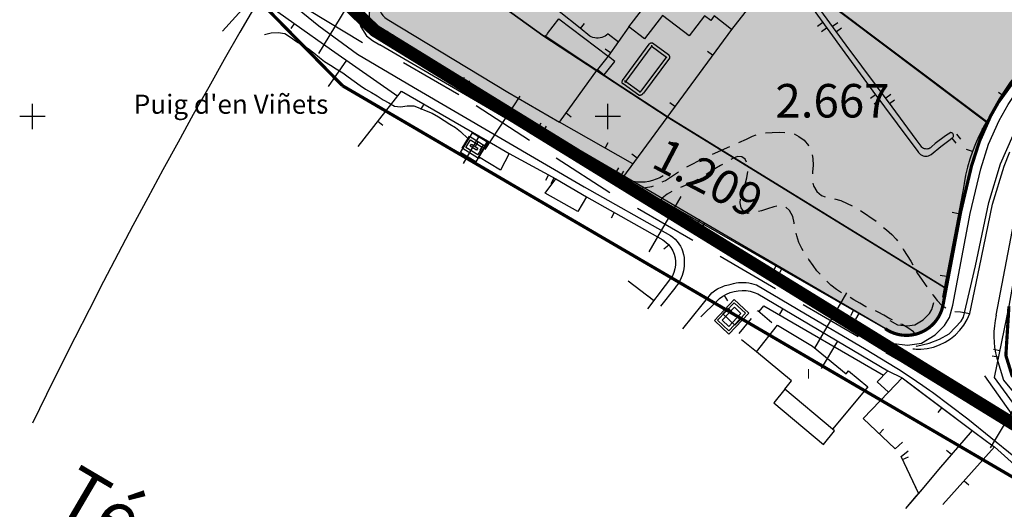
# Model space of a CAD drawing. Units: metres. Extents: x 366560 to 367179, y 4308439 to 4309611.
# Drawn here: x 366560 to 366714, y 4309148 to 4309225 of the extents above; entities that cross this region are included whole.
import ezdxf
from ezdxf.enums import TextEntityAlignment as Align

# ---------------------------------------------------------------- set-up
doc = ezdxf.new("R2010")
doc.units = ezdxf.units.M
doc.header["$LTSCALE"] = 7.5
doc.header["$MEASUREMENT"] = 0
doc.linetypes.add('0', pattern=[0])
for name, color, linetype in [('1001', 7, 'CONTINUOUS'), ('1009', 7, 'CONTINUOUS'), ('3001', 7, 'CONTINUOUS'), ('3014', 7, 'CONTINUOUS'), ('3019', 7, 'CONTINUOUS'), ('3041', 7, 'CONTINUOUS'), ('3045', 7, 'CONTINUOUS'), ('3049', 7, 'CONTINUOUS'), ('3090', 7, 'CONTINUOUS'), ('3091', 7, 'CONTINUOUS'), ('3100', 7, 'CONTINUOUS'), ('34', 3, 'CONTINUOUS'), ('5002', 7, 'CONTINUOUS'), ('6020-SERVID-ACTUAL', 4, 'CONTINUOUS'), ('63', 7, 'CONTINUOUS'), ('7011', 7, 'CONTINUOUS'), ('7015', 7, 'CONTINUOUS'), ('7023', 7, 'CONTINUOUS'), ('ALINEACION', 14, 'CONTINUOUS'), ('CASCO', 7, 'CONTINUOUS'), ('TRAMA-EU-4', 51, 'CONTINUOUS'), ('TRAMAZONAVERDE', 60, 'CONTINUOUS')]:
    doc.layers.add(name, color=color, linetype=linetype)
doc.styles.add('ROMANS', font='ROMANS', dxfattribs={"height": 0.2})
doc.styles.get("Standard").update_dxf_attribs({"font": 'romans.shx', "height": 1.7})

msp = doc.modelspace()

# ---------------------------------------------------------------- hatches: boundary and pattern name
at = {"layer": 'TRAMA-EU-4'}
for points in [[(366587.534, 4309267.031), (366645.27, 4309323.56), (366686.27, 4309371.26), (366702.699, 4309391.078), (366755.368, 4309310.465), (366838.73, 4309290.52), (366757.126, 4309247.961), (366745.297, 4309241.517), (366736.291, 4309234.984), (366733.03, 4309232.46), (366733.03, 4309232.46), (366732.037, 4309232.245), (366730.977, 4309232.598), (366730.152, 4309233.775), (366722.222, 4309250.295), (366722.261, 4309252.841), (366723.203, 4309254.37), (366737.903, 4309267.088), (366740.209, 4309266.838), (366742.353, 4309267.431), (366744.132, 4309268.479), (366745.637, 4309270.12), (366746.549, 4309272.353), (366746.595, 4309274.586), (366746.184, 4309276.455), (366745.8, 4309277.56), (366744.332, 4309279.014), (366743.009, 4309280.004), (366741.093, 4309280.702), (366737.299, 4309280.469), (366734.848, 4309278.854), (366733.996, 4309278.017), (366732.69, 4309274.74), (366732.673, 4309273.142), (366711.288, 4309254.551), (366723.5, 4309229.86), (366723.51, 4309227.47), (366723.667, 4309225.84), (366722.349, 4309223.04), (366719.998, 4309220.876), (366714.828, 4309214.694), (366712.46, 4309210.87), (366711.194, 4309208.464), (366643.48, 4309259.363), (366666.331, 4309284.069), (366691.55, 4309312.27), (366696.667, 4309310.479), (366702.549, 4309310.899), (366706.835, 4309313.166), (366709.945, 4309317.198), (366711.71, 4309322.658), (366711.373, 4309325.262), (366711.373, 4309327.53), (366710.197, 4309329.294), (366709.609, 4309330.722), (366708.768, 4309331.73), (366707.76, 4309332.99), (366706.751, 4309333.746), (366706.163, 4309334.166), (366704.566, 4309335.426), (366703.726, 4309335.678), (366699.524, 4309336.854), (366694.818, 4309336.182), (366690, 4309334), (366685.74, 4309328.202), (366685.418, 4309321.884), (366686.438, 4309318.082), (366637.808, 4309266.401), (366615.548, 4309241.997)], [(366643.48, 4309259.363), (366622.096, 4309236.185), (366641.49, 4309222.15), (366661.013, 4309209.392), (366704.698, 4309182.519), (366706.987, 4309194.566), (366708.669, 4309201.675), (366710.42, 4309207.55), (366711.194, 4309208.464), (366711.05, 4309208.68)]]:
    msp.add_hatch(color=256, dxfattribs=at).paths.add_polyline_path(points)
at = {"layer": 'TRAMAZONAVERDE'}
msp.add_hatch(color=256, dxfattribs=at).paths.add_polyline_path([(366704.698, 4309182.519), (366661.028, 4309209.383), (366641.49, 4309222.15), (366622.096, 4309236.185), (366615.343, 4309227.381), (366615.232, 4309227.438), (366614.311, 4309225.709), (366614.34, 4309224.15), (366615.15, 4309222.91), (366654.01, 4309199.87), (366668.77, 4309191.4), (366695.136, 4309176.25), (366696.58, 4309175.41), (366698.626, 4309175.158), (366700.313, 4309175.411), (366702.042, 4309176.464), (366703.264, 4309177.728), (366704.108, 4309179.371)])

# ---------------------------------------------------------------- linework, layer by layer
at = {"layer": '1001'}
for points, elevation in [([(366700.08, 4309173.51), (366702.042, 4309173.977), (366703.648, 4309174.605), (366705.166, 4309175.455), (366707.06, 4309177.413), (366707.433, 4309178.049), (366709.316, 4309186.07), (366711.373, 4309195.984), (366713.244, 4309202.034), (366715.219, 4309206.536), (366715.861, 4309207.65), (366717.245, 4309209.742), (366720.459, 4309213.421), (366726.5, 4309220.357), (366732.113, 4309225.677), (366738.126, 4309230.55), (366745.223, 4309235.621), (366752.1, 4309239.755), (366858.596, 4309296.403), (366866.69, 4309300.86)], 32.32), ([(366678.719, 4309232.931), (366711.194, 4309208.464)], 11.52), ([(366641.89, 4309222.1), (366661.013, 4309209.392)], 11.47), ([(366705.731, 4309179.918), (366708.455, 4309194.253), (366710.115, 4309201.272), (366711.345, 4309205.099), (366713.004, 4309208.846), (366714.414, 4309211.347), (366716.033, 4309213.796), (366721.085, 4309219.838), (366723.529, 4309222.087)], 13.56), ([(366661.028, 4309209.383), (366704.698, 4309182.519)], 11.47)]:
    msp.add_lwpolyline(points, dxfattribs=dict(at, elevation=elevation))
at = {"layer": '1001', "linetype": '0'}
for points in [[(366700, 4309173.06, 11.58), (366700.72, 4309173.05, 11.64), (366701.72, 4309173.15, 11.74), (366702.7, 4309173.36, 11.84), (366703.65, 4309173.69, 11.94), (366704.55, 4309174.13, 12.04), (366705.4, 4309174.67, 12.15), (366706.18, 4309175.3, 12.25), (366706.87, 4309176.03, 12.35), (366707.48, 4309176.82, 12.45), (366707.99, 4309177.69, 12.55), (366708.41, 4309178.61, 12.66), (366709.91, 4309185.87, 14.03), (366711.96, 4309195.75, 14.96), (366713.8, 4309201.7, 15.65), (366714.67, 4309203.94, 15.84)], [(366699.72, 4309173.07, 11.54), (366700, 4309173.06, 11.58)]]:
    msp.add_polyline3d(points, dxfattribs=at)
at = {"layer": '1009', "color": 7, "linetype": '0'}
for points in [[(366672.2, 4309205.38, 12.09), (366673.43, 4309205.93, 12.25), (366674.34, 4309206.38, 12.25), (366674.95, 4309206.56, 12.25)], [(366676.41, 4309206.91, 12.31), (366677.44, 4309206.95, 12.31), (366678.54, 4309207, 12.31), (366679.4, 4309206.96, 12.31)], [(366680.87, 4309206.72, 12.31), (366681.6, 4309206.34, 12.31), (366682.46, 4309205.77, 12.31), (366683.14, 4309204.94, 12.31), (366683.17, 4309204.87, 12.31)], [(366668.09, 4309203.55, 11.77), (366670.83, 4309204.77, 11.96)], [(366673.43, 4309202.31, 11.92), (366673.23, 4309202.79, 11.92), (366672.67, 4309203.16, 11.92), (366672.03, 4309203.17, 11.99), (366671.15, 4309202.81, 11.92), (366670.96, 4309202.7, 11.92)], [(366683.7, 4309203.48, 12.31), (366683.82, 4309202.9, 12.31), (366683.85, 4309201.78, 12.31), (366683.77, 4309200.77, 12.31), (366683.75, 4309200.49, 12.31)], [(366664.05, 4309201.56, 11.48), (366666.72, 4309202.93, 11.68)], [(366669.66, 4309201.94, 11.92), (366669.37, 4309201.78, 11.92), (366668.45, 4309201.26, 11.86), (366667.58, 4309200.68, 11.8), (366667.11, 4309200.37, 11.77)], [(366660.21, 4309199.23, 11.15), (366660.7, 4309199.45, 11.19), (366662.76, 4309200.8, 11.38)], [(366672.92, 4309197.95, 11.86), (366673.22, 4309198.88, 11.92), (366673.48, 4309199.86, 11.92), (366673.65, 4309200.85, 11.92)], [(366655.9, 4309198.1, 10.76), (366658.58, 4309198.49, 11), (366658.85, 4309198.61, 11.02)], [(366665.81, 4309199.63, 11.74), (366665.77, 4309199.61, 11.74), (366664.79, 4309199.14, 11.61), (366663.8, 4309198.66, 11.55), (366663.1, 4309198.34, 11.47)], [(366683.83, 4309199.01, 12.31), (366683.9, 4309198.61, 12.31), (366684.42, 4309197.73, 12.31), (366685.18, 4309197.08, 12.38), (366685.73, 4309196.9, 12.38)], [(366661.74, 4309197.71, 11.27), (366660.99, 4309197.32, 11.11), (366660.21, 4309196.65, 11.05), (366659.69, 4309196.01, 11.05)], [(366673.84, 4309194.31, 11.92), (366673.62, 4309194.29, 11.92), (366672.99, 4309194.59, 11.86), (366672.57, 4309195.16, 11.86), (366672.4, 4309195.95, 11.86), (366672.5, 4309196.51, 11.86)], [(366678.18, 4309195.41, 11.89), (366677.69, 4309195.32, 11.86), (366676.72, 4309194.99, 11.86), (366675.75, 4309194.68, 11.92), (366675.31, 4309194.57, 11.92)], [(366687.19, 4309196.56, 12.38), (366688.2, 4309196.3, 12.38), (366689.2, 4309195.85, 12.38), (366689.96, 4309195.46, 12.38)], [(366680.91, 4309192.66, 11.92), (366680.89, 4309192.82, 11.92), (366680.66, 4309193.82, 11.99), (366680.16, 4309194.76, 11.92), (366679.6, 4309195.25, 11.92)], [(366691.29, 4309194.76, 12.38), (366693.75, 4309193.06, 12.38)], [(366682.31, 4309188.42, 11.99), (366682.07, 4309188.81, 11.99), (366681.63, 4309189.75, 11.99), (366681.29, 4309190.77, 11.99), (366681.18, 4309191.18, 11.96)], [(366694.9, 4309192.09, 12.2), (366695.36, 4309191.7, 12.13), (366696.18, 4309191.01, 12.06), (366696.88, 4309190.28, 12.06), (366697.06, 4309190.02, 12.06)], [(366697.9, 4309188.78, 12.06), (366698.01, 4309188.61, 12.06), (366698.61, 4309187.72, 12.06), (366699.16, 4309186.8, 12), (366699.47, 4309186.22, 12)], [(366684.95, 4309184.79, 11.92), (366684.44, 4309185.32, 11.92), (366683.84, 4309186.14, 11.99), (366683.19, 4309187.06, 11.99), (366683.12, 4309187.16, 11.99)], [(366700, 4309185.27, 12), (366700.21, 4309184.9, 12), (366700.82, 4309183.99, 12), (366701.42, 4309183.17, 12.06), (366701.69, 4309182.8, 12.09)], [(366688.33, 4309181.85, 11.92), (366687.5, 4309182.37, 11.92), (366686.62, 4309183.06, 11.92), (366685.98, 4309183.7, 11.92)], [(366702.58, 4309181.59, 12.19), (366702.63, 4309181.52, 12.19), (366703.27, 4309180.66, 12.19), (366704.01, 4309179.87, 12.19), (366704.67, 4309179.49, 12.27)], [(366692.24, 4309179.63, 11.92), (366692.12, 4309179.68, 11.92), (366691.18, 4309180.23, 11.92), (366690.24, 4309180.77, 11.92), (366689.64, 4309181.12, 11.92)], [(366696.27, 4309177.63, 11.84), (366695.9, 4309177.81, 11.86), (366694.93, 4309178.36, 11.92), (366694.03, 4309178.84, 11.92), (366693.62, 4309179.02, 11.92)], [(366706.06, 4309178.95, 12.4), (366706.93, 4309178.88, 12.5), (366708.41, 4309178.61, 12.5)], [(366700, 4309175.21, 11.8), (366699.57, 4309175.76, 11.8), (366698.7, 4309176.38, 11.8), (366697.79, 4309176.89, 11.8), (366697.62, 4309176.97, 11.8)]]:
    msp.add_polyline3d(points, dxfattribs=at)
at = {"layer": '3001', "linetype": '0'}
msp.add_polyline3d([(366675.45, 4309228.69, 15.03), (366671.07, 4309223.09, 14.91), (366668.37, 4309225.19, 14.91), (366667.82, 4309224.49, 14.91), (366666.86, 4309225.23, 15.34), (366664.42, 4309222.07, 15.03), (366660.28, 4309225.26, 14.59), (366657.46, 4309221.6, 13.97), (366655, 4309223.49, 14.03), (366656.96, 4309226.05, 14.34)], dxfattribs=at)
for points in [[(366651.72, 4309218.88, 13.55), (366650.08, 4309216.8, 13.52), (366651.13, 4309215.98, 13.24), (366652.77, 4309218.06, 13.27)], [(366632.82, 4309205.66, 11.77), (366636.24, 4309203.67, 11.7), (366634.87, 4309201.05, 11.58), (366631.44, 4309203.12, 11.58)], [(366632.82, 4309205.66, 11.77), (366636.24, 4309203.67, 11.7), (366634.87, 4309201.05, 11.58), (366631.44, 4309203.12, 11.58)], [(366643.56, 4309199.68, 11.77), (366648.34, 4309196.89, 11.83), (366646.97, 4309194.61, 11.64), (366641.85, 4309197.43, 11.7)], [(366643.56, 4309199.68, 11.77), (366648.34, 4309196.89, 11.83), (366646.97, 4309194.61, 11.64), (366641.85, 4309197.43, 11.7)], [(366674.99, 4309172.6, 14.14), (366678.29, 4309176.77, 14.07), (366683.74, 4309173.52, 14.07), (366689.01, 4309169.19, 14.26), (366689.41, 4309169.67, 14.2), (366692.42, 4309167.15, 14.26), (366686.88, 4309160.53, 14.26), (366679.41, 4309166.78, 14.2), (366680.49, 4309168.07, 14.2)], [(366674.99, 4309172.6, 14.14), (366678.29, 4309176.77, 14.07), (366683.74, 4309173.52, 14.07), (366689.01, 4309169.19, 14.26), (366689.41, 4309169.67, 14.2), (366692.42, 4309167.15, 14.26), (366686.88, 4309160.53, 14.26), (366679.41, 4309166.78, 14.2), (366680.49, 4309168.07, 14.2)], [(366697.8, 4309168.53, 13.4), (366695.67, 4309166.29, 13.33), (366693.88, 4309167.9, 13.33), (366695.55, 4309169.63, 13.33)], [(366697.8, 4309168.53, 13.4), (366695.67, 4309166.29, 13.33), (366693.88, 4309167.9, 13.33), (366695.55, 4309169.63, 13.33)]]:
    msp.add_polyline3d(points, close=True, dxfattribs=at)
at = {"layer": '3014', "linetype": '0'}
for points in [[(366675.13, 4309179, 13.13), (366675.21, 4309179.1, 13.13), (366677.39, 4309177.23, 13.96)], [(366672.29, 4309175.51, 13.01), (366674.18, 4309177.84, 13.09)], [(366674.99, 4309172.6, 13.82), (366672.66, 4309174.48, 13.19)]]:
    msp.add_polyline3d(points, dxfattribs=at)
at = {"layer": '3019', "linetype": '0'}
for points in [[(366651.73, 4309222.39, 13.25), (366651.5, 4309222.21, 13.25), (366651.27, 4309222.05, 13.25), (366651.02, 4309221.92, 13.25), (366650.76, 4309221.82, 13.25), (366650.48, 4309221.75, 13.25), (366650.2, 4309221.72, 13.25), (366649.92, 4309221.72, 13.25), (366649.64, 4309221.75, 13.25), (366649.36, 4309221.81, 13.25), (366649.1, 4309221.91, 13.25), (366648.85, 4309222.04, 13.25), (366647.34, 4309223.28, 13.25), (366644.04, 4309225.89, 13.25), (366649.19, 4309232.57, 13.44)], [(366591.3, 4309222.8, 11.74), (366594.84, 4309226.7, 11.87), (366596.6, 4309228.31, 11.99), (366608.38, 4309219.9, 11.5), (366618.79, 4309212.66, 11.5)], [(366591.3, 4309222.8, 11.74), (366594.84, 4309226.7, 11.87), (366596.6, 4309228.31, 11.99), (366608.38, 4309219.9, 11.5), (366618.79, 4309212.66, 11.5)], [(366602.58, 4309224.04, 11.74), (366602, 4309223.23, 11.74)], [(366647.39, 4309223.24, 13.25), (366648.02, 4309224.01, 13.25)], [(366655, 4309223.49, 13.78), (366651.72, 4309218.88, 13.77)], [(366671.07, 4309223.09, 14.35), (366654.01, 4309199.87, 12.97)], [(366720.91, 4309222.55, 17.97), (366712.46, 4309210.87, 16.16), (366711.73, 4309209.79, 16.04), (366711.05, 4309208.68, 15.92), (366710.42, 4309207.55, 15.8), (366709.84, 4309206.39, 15.68), (366709.31, 4309205.2, 15.56), (366708.84, 4309203.99, 15.44), (366708.42, 4309202.76, 15.32), (366708.06, 4309201.51, 15.2), (366707.75, 4309200.25, 15.08), (366707.5, 4309198.98, 14.96), (366707.31, 4309197.7, 14.85), (366704.13, 4309181.18, 13.04)], [(366652.1, 4309219.42, 13.77), (366651.29, 4309220, 13.77)], [(366668.11, 4309219.06, 14.11), (366667.3, 4309219.65, 14.11)], [(366610.74, 4309218.26, 11.5), (366607.88, 4309214.15, 11.5)], [(366610.74, 4309218.26, 11.5), (366610.17, 4309217.44, 11.5)], [(366655.61, 4309202.04, 13.38), (366644.11, 4309208.57, 13.38), (366650.08, 4309216.8, 13.45)], [(366612.57, 4309204.77, 11.14), (366619.38, 4309213.4, 11.64), (366632.82, 4309205.66, 11.83)], [(366612.57, 4309204.77, 11.14), (366619.38, 4309213.4, 11.64), (366632.82, 4309205.66, 11.83)], [(366713.73, 4309212.63, 16.43), (366712.92, 4309213.22, 16.43)], [(366622.85, 4309211.4, 11.69), (366622.35, 4309210.53, 11.69)], [(366662.19, 4309211, 13.63), (366661.38, 4309211.59, 13.63)], [(366645.15, 4309210.01, 13.39), (366645.96, 4309209.42, 13.39)], [(366615.67, 4309208.7, 11.37), (366616.45, 4309208.08, 11.37)], [(366631.52, 4309206.41, 11.81), (366629.02, 4309202.08, 11.81)], [(366631.52, 4309206.41, 11.81), (366631.02, 4309205.54, 11.81)], [(366651.26, 4309204.51, 13.38), (366651.76, 4309205.38, 13.38)], [(366656.27, 4309202.94, 13.15), (366655.46, 4309203.54, 13.15)], [(366708.83, 4309203.96, 15.44), (366707.88, 4309204.28, 15.44)], [(366648.34, 4309196.89, 11.82), (366660.31, 4309190.14, 12.19), (366660.78, 4309189.8, 12.23), (366661.2, 4309189.4, 12.28), (366661.56, 4309188.95, 12.32), (366661.86, 4309188.45, 12.37), (366662.09, 4309187.91, 12.41), (366662.24, 4309187.35, 12.46), (366662.31, 4309186.77, 12.5), (366662.3, 4309186.19, 12.55), (366662.21, 4309185.62, 12.59), (366662.04, 4309185.06, 12.64), (366661.8, 4309184.54, 12.69), (366660.68, 4309183.01, 12.63), (366657.88, 4309179.37, 12.63)], [(366648.34, 4309196.89, 11.82), (366660.31, 4309190.14, 12.19), (366660.78, 4309189.8, 12.23), (366661.2, 4309189.4, 12.28), (366661.56, 4309188.95, 12.32), (366661.86, 4309188.45, 12.37), (366662.09, 4309187.91, 12.41), (366662.24, 4309187.35, 12.46), (366662.31, 4309186.77, 12.5), (366662.3, 4309186.19, 12.55), (366662.21, 4309185.62, 12.59), (366662.04, 4309185.06, 12.64), (366661.8, 4309184.54, 12.69), (366660.68, 4309183.01, 12.63), (366657.88, 4309179.37, 12.63)], [(366652.7, 4309194.43, 11.95), (366652.2, 4309193.56, 11.95)], [(366706.64, 4309194.22, 14.47), (366705.66, 4309194.41, 14.47)], [(366661.26, 4309189.32, 12.29), (366660.48, 4309188.7, 12.29)], [(366704.75, 4309184.4, 13.39), (366703.77, 4309184.59, 13.39)], [(366658.87, 4309180.65, 12.63), (366654.9, 4309183.7, 12.63)], [(366666.26, 4309178.09, 13.2), (366668.75, 4309180.56, 13.2), (366669.21, 4309180.98, 13.19), (366669.73, 4309181.35, 13.18), (366670.29, 4309181.66, 13.18), (366670.87, 4309181.9, 13.17), (366671.48, 4309182.08, 13.17), (366672.11, 4309182.19, 13.16), (366672.74, 4309182.23, 13.16), (366673.38, 4309182.2, 13.15), (366674, 4309182.1, 13.15), (366674.62, 4309181.93, 13.14), (366675.21, 4309181.7, 13.14), (366695.55, 4309169.63, 13.33)], [(366666.26, 4309178.09, 13.2), (366668.75, 4309180.56, 13.2), (366669.21, 4309180.98, 13.19), (366669.73, 4309181.35, 13.18), (366670.29, 4309181.66, 13.18), (366670.87, 4309181.9, 13.17), (366671.48, 4309182.08, 13.17), (366672.11, 4309182.19, 13.16), (366672.74, 4309182.23, 13.16), (366673.38, 4309182.2, 13.15), (366674, 4309182.1, 13.15), (366674.62, 4309181.93, 13.14), (366675.21, 4309181.7, 13.14), (366695.55, 4309169.63, 13.33)], [(366669.93, 4309181.46, 13.18), (366670.42, 4309180.59, 13.18)], [(366658.87, 4309180.65, 12.63), (366658.07, 4309181.26, 12.63)], [(366679.09, 4309179.4, 13.18), (366678.58, 4309178.54, 13.18)], [(366687.69, 4309174.29, 13.26), (366685.14, 4309169.99, 13.26)], [(366687.69, 4309174.29, 13.26), (366687.18, 4309173.43, 13.26)], [(366697.8, 4309168.53, 13.21), (366700, 4309166.89, 13.38)], [(366697.8, 4309168.53, 13.21), (366709.21, 4309160.01, 14.09)], [(366697.88, 4309158.49, 12.79), (366696.7, 4309157.43, 12.79), (366691.68, 4309162.17, 12.98), (366695.67, 4309166.29, 12.79)], [(366697.88, 4309158.49, 12.79), (366696.7, 4309157.43, 12.79), (366691.68, 4309162.17, 12.98), (366695.67, 4309166.29, 12.79)], [(366700, 4309166.89, 13.38), (366709.21, 4309160.01, 14.09)], [(366704.01, 4309163.9, 13.69), (366703.41, 4309163.1, 13.69)], [(366694.22, 4309159.77, 12.88), (366694.9, 4309160.5, 12.88)], [(366708.78, 4309160.32, 13.8), (366703.51, 4309154.18, 13.32)], [(366708.78, 4309160.32, 13.8), (366703.51, 4309154.18, 13.32)], [(366700, 4309151.26, 12.9), (366697.67, 4309156.24, 12.79), (366698.77, 4309157.15, 12.79)], [(366700.36, 4309150.49, 12.92), (366697.67, 4309156.24, 12.79), (366698.77, 4309157.15, 12.79)], [(366704.19, 4309148.73, 13.2), (366712.28, 4309157.73, 13.77)], [(366704.19, 4309148.73, 13.2), (366712.28, 4309157.73, 13.77)], [(366705.52, 4309156.53, 13.5), (366704.76, 4309157.18, 13.5)], [(366712.01, 4309157.93, 14.3), (366712.28, 4309157.73, 14.33), (366721.13, 4309149.84, 14.33), (366729.26, 4309141.56, 14.33), (366738.14, 4309132.56, 13.83), (366738.59, 4309132.16, 13.8), (366739, 4309131.71, 13.77), (366739.36, 4309131.23, 13.74), (366739.67, 4309130.71, 13.71), (366739.93, 4309130.17, 13.68), (366740.13, 4309129.6, 13.66), (366740.27, 4309129.01, 13.63), (366740.35, 4309128.41, 13.6), (366740.37, 4309127.81, 13.57), (366740.33, 4309127.21, 13.54), (366740.23, 4309126.62, 13.52), (366735.61, 4309121.4, 13.71)], [(366712.01, 4309157.93, 14.3), (366712.28, 4309157.73, 14.33), (366721.13, 4309149.84, 14.33), (366729.26, 4309141.56, 14.33), (366738.14, 4309132.56, 13.83), (366738.59, 4309132.16, 13.8), (366739, 4309131.71, 13.77), (366739.36, 4309131.23, 13.74), (366739.67, 4309130.71, 13.71), (366739.93, 4309130.17, 13.68), (366740.13, 4309129.6, 13.66), (366740.27, 4309129.01, 13.63), (366740.35, 4309128.41, 13.6), (366740.37, 4309127.81, 13.57), (366740.33, 4309127.21, 13.54), (366740.23, 4309126.62, 13.52), (366735.61, 4309121.4, 13.71)], [(366697.88, 4309155.79, 12.8), (366698.79, 4309156.21, 12.8)], [(366707.53, 4309152.45, 13.44), (366708.28, 4309151.78, 13.44)], [(366700.92, 4309151.15, 13.09), (366698.32, 4309148.11, 12.86)], [(366700.36, 4309150.49, 12.92), (366700, 4309151.26, 12.9)], [(366700.92, 4309151.15, 13.09), (366700, 4309150.07, 13.01)], [(366700, 4309150.07, 13.01), (366698.32, 4309148.11, 12.86)]]:
    msp.add_polyline3d(points, dxfattribs=at)
at = {"layer": '3041', "linetype": '0'}
for points in [[(366657.26, 4309213.13, 12.31), (366657.19, 4309213.03, 12.31), (366657.14, 4309212.98, 12.31), (366657.1, 4309212.93, 12.31), (366657.05, 4309212.89, 12.31), (366656.99, 4309212.85, 12.31), (366656.94, 4309212.82, 12.31), (366656.88, 4309212.8, 12.31), (366656.81, 4309212.78, 12.31), (366656.75, 4309212.76, 12.31), (366656.62, 4309212.76, 12.31), (366656.56, 4309212.77, 12.31), (366654.09, 4309214.57, 12.31), (366654.03, 4309214.59, 12.31), (366654, 4309214.63, 12.31), (366653.96, 4309214.67, 12.31), (366653.92, 4309214.77, 12.31), (366653.92, 4309214.88, 12.31), (366653.93, 4309214.93, 12.31), (366653.97, 4309215.03, 12.31), (366654.01, 4309215.08, 12.31), (366658.19, 4309220.78, 12.31), (366658.21, 4309220.83, 12.31), (366658.24, 4309220.87, 12.31), (366658.28, 4309220.9, 12.31), (366658.33, 4309220.94, 12.31), (366658.37, 4309220.96, 12.31), (366658.43, 4309220.98, 12.31), (366658.48, 4309221, 12.31), (366658.64, 4309221, 12.31), (366658.7, 4309220.99, 12.31), (366661.19, 4309219.14, 12.31), (366661.23, 4309219.1, 12.31), (366661.26, 4309219.06, 12.31), (366661.29, 4309219.01, 12.31), (366661.32, 4309218.97, 12.31), (366661.34, 4309218.92, 12.31), (366661.36, 4309218.86, 12.31), (366661.37, 4309218.81, 12.31), (366661.37, 4309218.65, 12.31), (366661.36, 4309218.6, 12.31)], [(366656.86, 4309213.42, 12.31), (366656.81, 4309213.35, 12.31), (366656.77, 4309213.31, 12.31), (366656.74, 4309213.29, 12.31), (366656.75, 4309213.29, 12.31), (366656.72, 4309213.27, 12.31), (366656.73, 4309213.28, 12.31), (366656.73, 4309213.28, 12.31), (366656.66, 4309213.26, 12.31), (366656.67, 4309213.26, 12.31), (366656.66, 4309213.26, 12.31), (366656.76, 4309213.24, 12.31), (366654.32, 4309215.02, 12.31), (366654.34, 4309215.01, 12.31), (366654.38, 4309214.96, 12.31), (366654.39, 4309214.95, 12.31), (366654.42, 4309214.87, 12.31), (366654.42, 4309214.83, 12.31), (366654.41, 4309214.79, 12.31), (366654.41, 4309214.78, 12.31), (366654.41, 4309214.78, 12.31), (366658.63, 4309220.54, 12.31), (366658.65, 4309220.58, 12.31), (366658.6, 4309220.51, 12.31), (366658.59, 4309220.5, 12.31), (366658.6, 4309220.52, 12.31), (366658.56, 4309220.5, 12.31), (366658.6, 4309220.51, 12.31), (366658.58, 4309220.5, 12.31), (366658.6, 4309220.5, 12.31), (366658.5, 4309220.52, 12.31), (366660.86, 4309218.76, 12.31), (366660.85, 4309218.77, 12.31), (366660.84, 4309218.78, 12.31), (366660.87, 4309218.73, 12.31), (366660.88, 4309218.72, 12.31), (366660.87, 4309218.75, 12.31), (366660.88, 4309218.73, 12.31), (366660.87, 4309218.76, 12.31), (366660.87, 4309218.7, 12.31), (366660.89, 4309218.81, 12.31)], [(366630.99, 4309202.36, 11.19), (366628.59, 4309203.83, 11.19), (366630.47, 4309206.92, 11.19), (366632.87, 4309205.45, 11.19)], [(366630.16, 4309205.8, 11.19), (366632.02, 4309204.66, 11.19), (366631.3, 4309203.48, 11.19), (366629.44, 4309204.62, 11.19)], [(366630.16, 4309205.8, 11.19), (366632.02, 4309204.66, 11.19), (366631.3, 4309203.48, 11.19), (366629.44, 4309204.62, 11.19)], [(366630.33, 4309205.11, 11.19), (366631.33, 4309204.49, 11.19), (366631.13, 4309204.17, 11.19), (366630.13, 4309204.79, 11.19)], [(366668.9, 4309177.56, 11.41), (366671.51, 4309180.31, 11.35), (366673.26, 4309178.65, 11.35), (366670.65, 4309175.9, 11.41)], [(366668.9, 4309177.56, 11.41), (366671.51, 4309180.31, 11.35), (366673.26, 4309178.65, 11.35), (366670.65, 4309175.9, 11.41)], [(366669.61, 4309177.58, 11.41), (366671.53, 4309179.6, 11.35), (366672.55, 4309178.63, 11.35), (366670.63, 4309176.61, 11.41)], [(366672.43, 4309177.65, 11.41), (366671.6, 4309176.78, 11.35), (366669.73, 4309178.56, 11.35), (366670.56, 4309179.43, 11.41)]]:
    msp.add_polyline3d(points, close=True, dxfattribs=at)
at = {"layer": '3045', "linetype": '0'}
for points in [[(366674.11, 4309241.86, 14.33), (366677.95, 4309235.3, 14.45), (366680.59, 4309230.9, 14.45), (366684.52, 4309225.3, 14.64), (366688.43, 4309219.99, 14.76), (366693.22, 4309213.44, 14.82), (366698.86, 4309205.83, 14.7), (366700, 4309204.32, 14.7)], [(366700, 4309205.87, 15.11), (366696.23, 4309210.96, 14.95), (366689.05, 4309220.61, 14.82), (366681.92, 4309230.39, 14.7), (366681.59, 4309230.9, 14.7), (366680.95, 4309231.94, 14.7), (366680.62, 4309232.46, 14.7), (366679.98, 4309233.5, 14.7), (366679.65, 4309234.02, 14.7), (366678.69, 4309235.58, 14.7), (366678.37, 4309236.11, 14.7), (366674.65, 4309242.47, 14.57)], [(366685.37, 4309224.15, 14.67), (366684.56, 4309223.56, 14.67)], [(366685.15, 4309222.75, 14.67), (366685.96, 4309223.35, 14.67)], [(366687.72, 4309224.14, 14.79), (366686.91, 4309223.55, 14.79)], [(366687.5, 4309222.74, 14.79), (366688.3, 4309223.33, 14.79)], [(366693.65, 4309212.86, 14.81), (366692.84, 4309212.27, 14.81)], [(366696.04, 4309212.89, 14.94), (366695.24, 4309212.3, 14.94)], [(366693.44, 4309211.46, 14.81), (366694.24, 4309212.06, 14.81)], [(366695.83, 4309211.49, 14.94), (366696.63, 4309212.09, 14.94)], [(366700, 4309204.32, 14.7), (366700.25, 4309203.99, 14.7), (366700.37, 4309203.8, 14.71), (366700.52, 4309203.64, 14.73), (366700.69, 4309203.5, 14.75), (366700.88, 4309203.39, 14.76), (366701.08, 4309203.3, 14.78), (366701.3, 4309203.25, 14.8), (366701.52, 4309203.24, 14.82), (366701.74, 4309203.25, 14.83), (366701.95, 4309203.3, 14.85), (366702.16, 4309203.38, 14.87), (366702.36, 4309203.49, 14.89), (366703.89, 4309204.77, 14.95), (366705.33, 4309205.87, 15.07), (366705.67, 4309206.14, 15.01), (366705.74, 4309206.19, 15.02), (366705.8, 4309206.26, 15.03), (366705.84, 4309206.34, 15.04), (366705.86, 4309206.43, 15.05), (366705.87, 4309206.52, 15.06), (366705.85, 4309206.61, 15.07), (366705.81, 4309206.7, 15.08), (366705.76, 4309206.77, 15.09), (366705.69, 4309206.84, 15.1), (366705.61, 4309206.88, 15.11), (366705.53, 4309206.91, 15.12), (366705.44, 4309206.93, 15.14), (366704.58, 4309206.45, 15.2), (366702.99, 4309205.22, 15.14), (366702.4, 4309204.69, 15.14), (366702.27, 4309204.57, 15.14), (366702.13, 4309204.48, 15.14), (366701.98, 4309204.42, 15.14), (366701.81, 4309204.38, 15.14), (366701.65, 4309204.36, 15.14), (366701.48, 4309204.37, 15.14), (366701.32, 4309204.41, 15.14), (366701.16, 4309204.47, 15.14), (366701.02, 4309204.56, 15.14), (366700.89, 4309204.67, 15.14), (366700.79, 4309204.8, 15.14), (366700, 4309205.87, 15.11)], [(366705.6, 4309206.08, 15.02), (366706.22, 4309205.3, 15.02)], [(366707, 4309205.92, 15.02), (366706.38, 4309206.7, 15.02)]]:
    msp.add_polyline3d(points, dxfattribs=at)
at = {"layer": '3049', "linetype": '0'}
for points, elevation in [([(366712.557, 4309178.346), (366715.303, 4309192.793), (366716.864, 4309199.393), (366717.896, 4309202.605), (366719.268, 4309205.703), (366720.389, 4309207.693), (366721.655, 4309209.608), (366726.162, 4309214.997), (366731.558, 4309219.964)], 13.56), ([(366715.66, 4309161.91), (366710.756, 4309168.87)], 12.1)]:
    msp.add_lwpolyline(points, dxfattribs=dict(at, elevation=elevation))
for points in [[(366660.35, 4309200.18, 11.72), (366659.82, 4309199.88, 11.72), (366659.27, 4309199.63, 11.72), (366658.7, 4309199.43, 11.72), (366658.11, 4309199.29, 11.72), (366657.52, 4309199.2, 11.72), (366656.91, 4309199.17, 11.72), (366656.31, 4309199.2, 11.72), (366655.71, 4309199.28, 11.72), (366655.13, 4309199.42, 11.72), (366654.55, 4309199.61, 11.72), (366654.01, 4309199.87, 11.72), (366636.66, 4309209.89, 11.65), (366615.15, 4309222.91, 11.53), (366614.83, 4309223.29, 11.52), (366614.56, 4309223.71, 11.51), (366614.34, 4309224.15, 11.51), (366614.17, 4309224.62, 11.5)], [(366617.23, 4309222.82, 11.54), (366616.71, 4309221.97, 11.54)], [(366617.56, 4309221.45, 11.54), (366618.08, 4309222.3, 11.54)], [(366629.2, 4309215.57, 11.61), (366628.69, 4309214.72, 11.61)], [(366629.54, 4309214.2, 11.61), (366630.06, 4309215.05, 11.61)], [(366641.21, 4309208.42, 11.67), (366640.71, 4309207.55, 11.67)], [(366641.58, 4309207.05, 11.67), (366642.08, 4309207.92, 11.67)], [(366631.53, 4309203.06, 11.19), (366631.43, 4309202.9, 11.19), (366628.86, 4309204.48, 11.19), (366630.02, 4309206.37, 11.19), (366632.4, 4309204.89, 11.19)], [(366631.53, 4309203.06, 11.19), (366631.43, 4309202.9, 11.19), (366628.86, 4309204.48, 11.19), (366630.02, 4309206.37, 11.19), (366632.4, 4309204.89, 11.19)], [(366631.36, 4309205.54, 11.19), (366630.83, 4309204.69, 11.19)], [(366631.68, 4309204.16, 11.19), (366632.21, 4309205.01, 11.19)], [(366636.24, 4309203.67, 11.7), (366643.56, 4309199.68, 11.76)], [(366636.24, 4309203.67, 11.7), (366643.56, 4309199.68, 11.76)], [(366642.39, 4309200.32, 11.75), (366641.91, 4309199.44, 11.75)], [(366653.34, 4309201.41, 11.72), (366652.84, 4309200.55, 11.72)], [(366653.7, 4309200.05, 11.72), (366654.2, 4309200.91, 11.72)], [(366642.79, 4309198.96, 11.75), (366643.26, 4309199.84, 11.75)], [(366666.09, 4309193.31, 11.78), (366665.51, 4309192.49, 11.78)], [(366666.33, 4309191.91, 11.78), (366666.91, 4309192.73, 11.78)], [(366716.99, 4309193.43, 16.07), (366716.77, 4309192.48, 16.05), (366714.54, 4309179.75, 14.49), (366712.23, 4309168.59, 13.56), (366717.04, 4309162.02, 13.68), (366726.27, 4309152.36, 13.81), (366736.98, 4309140.84, 13.75), (366745.41, 4309132.01, 14.12), (366745.9, 4309131.64, 14.1), (366746.43, 4309131.31, 14.09), (366746.98, 4309131.04, 14.08), (366747.56, 4309130.81, 14.07), (366748.15, 4309130.63, 14.06), (366748.76, 4309130.51, 14.05), (366749.37, 4309130.44, 14.04), (366749.99, 4309130.43, 14.03), (366750.61, 4309130.47, 14.02), (366751.22, 4309130.56, 14.01), (366751.83, 4309130.71, 14), (366771.01, 4309112.62, 14.56), (366774.64, 4309116.4, 14.56)], [(366678.09, 4309186.12, 12.03), (366677.59, 4309185.25, 12.03)], [(366678.46, 4309184.75, 12.03), (366678.96, 4309185.62, 12.03)], [(366690.21, 4309179.12, 12.17), (366689.71, 4309178.25, 12.17)], [(366690.57, 4309177.75, 12.17), (366691.08, 4309178.61, 12.17)], [(366700, 4309173.55, 12.01), (366700.08, 4309173.51, 12.01)], [(366713.1, 4309172.8, 13.91), (366712.12, 4309173, 13.91)], [(366711.92, 4309172.02, 13.91), (366712.9, 4309171.82, 13.91)]]:
    msp.add_polyline3d(points, dxfattribs=at)
at = {"layer": '3090', "linetype": '0'}
msp.add_polyline3d([(366679.41, 4309166.78, 14.06), (366677.71, 4309164.64, 13.37), (366685.49, 4309158.13, 13.37), (366687.2, 4309160.28, 13.93), (366686.88, 4309160.53, 13.93)], dxfattribs=at)
msp.add_polyline3d([(366679.41, 4309166.78, 14.06), (366677.71, 4309164.64, 13.37), (366685.49, 4309158.13, 13.37), (366687.2, 4309160.28, 13.93), (366686.88, 4309160.53, 13.93)], dxfattribs=at)
at = {"layer": '3091', "color": 7, "linetype": '0'}
for points in [[(366651.73, 4309222.39, 13.25), (366653.34, 4309221.16, 13.25)], [(366709.21, 4309160.01, 14.09), (366712.01, 4309157.93, 14.3)], [(366703.51, 4309154.18, 13.32), (366700.92, 4309151.15, 13.09)]]:
    msp.add_polyline3d(points, dxfattribs=at)
at = {"layer": '3091', "linetype": '0'}
for points in [[(366709.21, 4309160.01, 14.09), (366712.01, 4309157.93, 14.3)], [(366703.51, 4309154.18, 13.32), (366700.92, 4309151.15, 13.09)]]:
    msp.add_polyline3d(points, dxfattribs=at)
at = {"layer": '3100', "linetype": '0'}
msp.add_line((366699.46, 4309173.07, 11.61), (366699.72, 4309173.07, 11.61), dxfattribs=at)
at = {"layer": '3100'}
for points, elevation in [([(366613.352, 4309228.865), (366612.915, 4309228.083), (366612.49, 4309226.214), (366612.573, 4309224.839), (366612.964, 4309223.514), (366613.894, 4309222.09)], 11.4), ([(366613.894, 4309222.09), (366614.795, 4309221.367), (366615.955, 4309220.674)], 11.4), ([(366695.136, 4309176.25), (366616.71, 4309221.97)], 11.47), ([(366694.381, 4309174.954), (366615.955, 4309220.674)], 11.47), ([(366694.382, 4309174.953), (366696.092, 4309173.959), (366698.646, 4309173.645), (366700.835, 4309173.973), (366702.98, 4309175.279), (366704.429, 4309176.749), (366705.252, 4309178.013), (366705.731, 4309179.918)], 11.47), ([(366695.891, 4309177.547), (366697.068, 4309176.861), (366698.606, 4309176.672), (366699.791, 4309176.85), (366701.104, 4309177.649), (366702.08, 4309178.639), (366702.47, 4309179.238), (366702.759, 4309180.352)], 11.47), ([(366712.625, 4309171.606), (366713.677, 4309168.189), (366718.042, 4309162.953), (366750.784, 4309129.635), (366821.356, 4309063.997), (366844.42, 4309046.008)], 15.48)]:
    msp.add_lwpolyline(points, dxfattribs=dict(at, elevation=elevation))
at = {"layer": '3100', "linetype": '0'}
for points in [[(366621.33, 4309236.83, 11.54), (366641.49, 4309222.15, 11.47), (366641.56, 4309222.11, 11.47), (366641.64, 4309222.09, 11.47), (366641.73, 4309222.08, 11.47), (366641.81, 4309222.08, 11.47), (366641.89, 4309222.1, 11.47), (366641.97, 4309222.13, 11.47), (366642.04, 4309222.17, 11.47), (366642.11, 4309222.22, 11.47), (366642.17, 4309222.28, 11.47), (366642.21, 4309222.35, 11.47), (366642.26, 4309222.43, 11.47), (366644, 4309224.76, 11.54), (366651.72, 4309218.88, 11.91)], [(366617.03, 4309231.69, 11.4), (366617.95, 4309231.03, 11.33), (366616.43, 4309229, 11.33), (366616.16, 4309228.63, 11.32), (366615.96, 4309228.23, 11.31), (366615.82, 4309227.8, 11.31), (366615.75, 4309227.35, 11.3), (366615.75, 4309226.9, 11.3), (366615.82, 4309226.46, 11.29), (366615.96, 4309226.03, 11.29), (366616.16, 4309225.62, 11.28), (366616.42, 4309225.26, 11.28), (366616.74, 4309224.94, 11.27), (366617.11, 4309224.68, 11.27), (366636.04, 4309213.28, 11.46), (366644.11, 4309208.57, 11.52)], [(366600.84, 4309228.25, 10.44), (366606.4, 4309223.63, 10.44), (366612.49, 4309219.23, 10.44), (366621.24, 4309214.07, 10.51), (366647.98, 4309198.47, 10.69), (366661.51, 4309190.82, 10.82), (366661.89, 4309190.55, 10.83), (366662.24, 4309190.24, 10.84), (366662.56, 4309189.9, 10.85), (366662.84, 4309189.53, 10.86), (366663.09, 4309189.14, 10.87), (366663.29, 4309188.72, 10.88), (366663.45, 4309188.28, 10.89), (366663.57, 4309187.83, 10.9), (366663.64, 4309187.37, 10.91), (366663.66, 4309186.9, 10.92), (366663.65, 4309186.44, 10.94), (366663.63, 4309186.05, 10.93), (366663.6, 4309185.67, 10.92), (366663.53, 4309185.3, 10.92), (366663.44, 4309184.92, 10.91), (366663.33, 4309184.56, 10.91), (366663.2, 4309184.2, 10.9), (366663.04, 4309183.85, 10.9), (366662.85, 4309183.52, 10.89), (366662.65, 4309183.2, 10.89), (366662.42, 4309182.89, 10.88), (366662.18, 4309182.6, 10.88), (366659.94, 4309179.78, 10.63)], [(366663.463, 4309188.232, 10.891), (366663.57, 4309187.83, 10.9), (366663.64, 4309187.37, 10.91), (366663.66, 4309186.9, 10.92), (366663.65, 4309186.44, 10.94), (366663.63, 4309186.05, 10.93), (366663.6, 4309185.67, 10.92), (366663.53, 4309185.3, 10.92), (366663.44, 4309184.92, 10.91), (366663.33, 4309184.56, 10.91), (366663.2, 4309184.2, 10.9), (366663.04, 4309183.85, 10.9), (366662.85, 4309183.52, 10.89), (366662.65, 4309183.2, 10.89), (366662.42, 4309182.89, 10.88), (366662.18, 4309182.6, 10.88), (366659.94, 4309179.78, 10.63)], [(366663.45, 4309176.21, 10.57), (366668, 4309181.84, 10.88), (366668.2, 4309182.01, 10.88), (366668.41, 4309182.17, 10.89), (366668.63, 4309182.33, 10.89), (366668.86, 4309182.47, 10.9), (366669.09, 4309182.59, 10.9), (366669.34, 4309182.71, 10.91), (366669.58, 4309182.81, 10.91), (366669.84, 4309182.9, 10.92), (366670.09, 4309182.98, 10.92), (366670.35, 4309183.04, 10.93), (366670.62, 4309183.1, 10.94), (366671, 4309183.22, 10.94), (366671.39, 4309183.32, 10.95), (366671.78, 4309183.4, 10.95), (366672.18, 4309183.45, 10.96), (366672.58, 4309183.47, 10.97), (366672.99, 4309183.47, 10.97), (366673.39, 4309183.45, 10.98), (366673.79, 4309183.4, 10.99), (366674.18, 4309183.32, 10.99), (366674.57, 4309183.22, 11), (366674.96, 4309183.1, 11.01), (366682.64, 4309178.58, 11.19), (366691.91, 4309173.13, 11.25), (366696.99, 4309170.08, 11.44), (366697.5, 4309169.74, 11.45), (366698.02, 4309169.41, 11.46), (366700, 4309168.09, 11.51)], [(366663.45, 4309176.21, 10.57), (366668, 4309181.84, 10.88), (366668.2, 4309182.01, 10.88), (366668.41, 4309182.17, 10.89), (366668.63, 4309182.33, 10.89), (366668.86, 4309182.47, 10.9), (366669.09, 4309182.59, 10.9), (366669.34, 4309182.71, 10.91), (366669.58, 4309182.81, 10.91), (366669.84, 4309182.9, 10.92), (366670.09, 4309182.98, 10.92), (366670.35, 4309183.04, 10.93), (366670.62, 4309183.1, 10.94), (366671, 4309183.22, 10.94), (366671.39, 4309183.32, 10.95), (366671.78, 4309183.4, 10.95), (366672.18, 4309183.45, 10.96), (366672.58, 4309183.47, 10.97), (366672.99, 4309183.47, 10.97), (366673.39, 4309183.45, 10.98), (366673.79, 4309183.4, 10.99), (366674.18, 4309183.32, 10.99), (366674.57, 4309183.22, 11), (366674.96, 4309183.1, 11.01), (366682.64, 4309178.58, 11.19), (366691.91, 4309173.13, 11.25), (366696.99, 4309170.08, 11.44), (366697.5, 4309169.74, 11.45), (366698.02, 4309169.41, 11.46), (366700.06, 4309168.05, 11.51), (366701.06, 4309167.35, 11.53), (366701.57, 4309167, 11.54), (366702.07, 4309166.64, 11.55), (366702.57, 4309166.29, 11.57), (366708.09, 4309162.15, 11.75), (366715.33, 4309156.28, 12.07)], [(366675.4, 4309178.92, 11.41), (366676.15, 4309179.82, 11.41), (366694.9, 4309168.96, 11.28)], [(366700, 4309168.09, 11.51), (366700.06, 4309168.05, 11.51), (366701.06, 4309167.35, 11.53), (366701.57, 4309167, 11.54), (366702.07, 4309166.64, 11.55), (366702.57, 4309166.29, 11.57), (366708.09, 4309162.15, 11.75), (366715.33, 4309156.28, 12.07), (366720.05, 4309152.11, 12.07), (366727.53, 4309144.5, 12.31), (366739.95, 4309131.89, 12.63), (366740.36, 4309131.41, 12.61), (366740.73, 4309130.89, 12.59), (366741.03, 4309130.34, 12.57), (366741.27, 4309129.75, 12.56), (366741.45, 4309129.14, 12.54), (366741.55, 4309128.52, 12.52), (366741.58, 4309127.88, 12.5), (366741.54, 4309127.25, 12.49), (366741.44, 4309126.63, 12.47), (366741.26, 4309126.02, 12.45), (366741.02, 4309125.44, 12.44), (366738.99, 4309123, 12.13), (366736.21, 4309120, 12)]]:
    msp.add_polyline3d(points, dxfattribs=at)
msp.add_polyline3d([(366668.39, 4309177.54, 11.41), (366671.49, 4309180.81, 11.35), (366673.76, 4309178.66, 11.35), (366670.66, 4309175.39, 11.41)], close=True, dxfattribs=at)
at = {"layer": '3100'}
msp.add_arc((366725.919, 4309175.11, 15.48), 13.748, 166.38804, 194.76562, dxfattribs=at)
at = {"layer": '34', "linetype": 'Continuous'}
for p, q in [((366606.392, 4309219.323), (366611.552, 4309227.893)), ((366604.692, 4309226.183), (366613.262, 4309221.033)), ((366619.675, 4309217.898), (366628.326, 4309212.884)), ((366632.487, 4309204.274), (366637.95, 4309212.653)), ((366631.033, 4309211.19), (366639.413, 4309205.737)), ((366643.598, 4309203.005), (366651.979, 4309197.552)), ((366658.153, 4309188.266), (366663.177, 4309196.916)), ((366656.335, 4309195.098), (366664.985, 4309190.084)), ((366669.316, 4309187.573), (366677.966, 4309182.559)), ((366684.105, 4309173.215), (366689.129, 4309181.866)), ((366682.287, 4309180.047), (366690.937, 4309175.034)), ((366695.268, 4309172.522), (366703.918, 4309167.499)), ((366711.662, 4309157.611), (366716.812, 4309166.181)), ((366709.952, 4309164.471), (366718.522, 4309159.311))]:
    msp.add_line(p, q, dxfattribs=at)
at = {"layer": '5002', "linetype": '0'}
msp.add_polyline3d([(366597.91, 4309222.27, 10), (366598.96, 4309222.57, 10), (366600.01, 4309222.61, 10), (366601.06, 4309222.43, 10), (366601.98, 4309221.87, 10), (366602.91, 4309221.22, 10), (366603.79, 4309220.67, 10), (366604.72, 4309220.09, 10), (366605.63, 4309219.42, 10), (366606.5, 4309218.7, 10), (366607.31, 4309218.09, 10), (366608.22, 4309217.49, 10), (366609.13, 4309216.9, 10), (366610.17, 4309216.27, 10), (366611.01, 4309215.68, 10), (366611.93, 4309214.99, 10), (366612.87, 4309214.32, 10), (366613.71, 4309213.74, 10), (366614.67, 4309213.21, 10), (366615.56, 4309212.69, 10), (366616.48, 4309212.09, 10), (366617.37, 4309211.58, 10), (366618.26, 4309211.09, 10), (366619.21, 4309210.97, 10), (366620.26, 4309211.14, 10), (366621.28, 4309211.13, 10), (366622.23, 4309210.78, 10), (366623.21, 4309210.36, 10), (366624.19, 4309209.97, 10), (366625.17, 4309209.42, 10), (366626.07, 4309208.85, 10), (366626.91, 4309208.26, 10), (366627.8, 4309207.75, 10), (366628.62, 4309207.11, 10), (366629.78, 4309205.98, 10)], dxfattribs=at)
at = {"layer": '6020-SERVID-ACTUAL', "color": 45, "linetype": 'Continuous'}
msp.add_arc((367477.967, 4308713.653), 1020, 118.569353, 153.957128, dxfattribs=at)
at = {"layer": '63', "linetype": '0'}
for points in [[(366561.532, 4309207.457, 0), (366561.532, 4309211.457, 0)], [(366651.7, 4309207.457, 0), (366651.7, 4309211.457, 0)], [(366563.532, 4309209.457, 0), (366559.532, 4309209.457, 0)], [(366653.7, 4309209.457, 0), (366649.7, 4309209.457, 0)]]:
    msp.add_polyline3d(points, dxfattribs=at)
at = {"layer": 'ALINEACION', "const_width": 0.5}
for points, elevation in [([(366572.886, 4309252.172), (366610.111, 4309214.272)], 11.54), ([(366704.257, 4309180.198), (366706.987, 4309194.566), (366708.669, 4309201.675), (366709.942, 4309205.634), (366711.661, 4309209.52), (366713.133, 4309212.13), (366714.828, 4309214.694), (366719.998, 4309220.876), (366720.919, 4309221.724)], 13.56), ([(366716.924, 4309151.963), (366610.111, 4309214.272)], 11.47), ([(366751.83, 4309130.71), (366719.154, 4309163.96), (366715.022, 4309168.918), (366714.059, 4309172.048), (366714.54, 4309179.75)], 15.48)]:
    msp.add_lwpolyline(points, dxfattribs=dict(at, elevation=elevation))
at = {"layer": 'ALINEACION', "const_width": 0.5, "elevation": 13.56}
msp.add_lwpolyline([(366695.136, 4309176.25, 0.5581095), (366704.257, 4309180.198, 0.5581095)], format="xyb", dxfattribs=at)
at = {"layer": 'CASCO', "const_width": 2, "elevation": 15.48}
msp.add_lwpolyline([(366838.73, 4309290.52), (366754.736, 4309311.647), (366702.699, 4309391.078), (366645.27, 4309323.56), (366621.54, 4309300), (366578.669, 4309258.401), (366615.15, 4309222.91), (366718.522, 4309159.311), (366799.161, 4309083.173), (366845.254, 4309043.386)], dxfattribs=at)
at = {"layer": 'TRAMA-EU-4', "elevation": 11.54}
msp.add_lwpolyline([(366714.828, 4309214.694), (366712.46, 4309210.87), (366711.194, 4309208.464), (366643.48, 4309259.363), (366666.331, 4309284.069), (366691.55, 4309312.27), (366696.667, 4309310.479), (366702.549, 4309310.899), (366706.835, 4309313.166)], dxfattribs=at)
at = {"layer": 'TRAMA-EU-4', "elevation": 15.92}
msp.add_lwpolyline([(366711.05, 4309208.68), (366643.48, 4309259.363), (366622.096, 4309236.185), (366641.49, 4309222.15), (366661.013, 4309209.392), (366704.698, 4309182.519), (366706.987, 4309194.566), (366708.669, 4309201.675), (366710.42, 4309207.55), (366711.194, 4309208.464)], close=True, dxfattribs=at)
at = {"layer": 'TRAMAZONAVERDE', "elevation": 11.47}
msp.add_lwpolyline([(366704.698, 4309182.519), (366661.028, 4309209.383), (366641.49, 4309222.15), (366622.096, 4309236.185), (366615.343, 4309227.381), (366615.343, 4309227.381), (366615.343, 4309227.381), (366615.232, 4309227.438), (366614.311, 4309225.709), (366614.34, 4309224.15), (366615.15, 4309222.91), (366654.01, 4309199.87), (366668.77, 4309191.4), (366695.136, 4309176.25), (366696.58, 4309175.41), (366698.626, 4309175.158), (366700.313, 4309175.411), (366702.042, 4309176.464), (366703.264, 4309177.728), (366704.108, 4309179.371), (366704.698, 4309182.519)], close=True, dxfattribs=at)

# ---------------------------------------------------------------- texts
at = {"layer": '7011', "color": 7}
msp.add_text("Puig d'en Viñets", height=3, dxfattribs=at).set_placement((366577.41, 4309209.88))
at = {"layer": '7015', "color": 7}
msp.add_text('I', height=1.5, dxfattribs=at).set_placement((366682.84, 4309168.44))
at = {"layer": '7023', "color": 3}
msp.add_text('Término Municipal de Eivissa', height=8, rotation=329.537, dxfattribs=at).set_placement((366564.845, 4309148.221))
at = {"layer": 'TRAMA-EU-4', "style": 'ROMANS'}
msp.add_text('2.667', height=5.25, dxfattribs=at).set_placement((366686.894, 4309211.239), align=Align.MIDDLE)
at = {"layer": 'TRAMAZONAVERDE', "style": 'ROMANS'}
msp.add_text('1.209', height=5.25, rotation=332.31899, dxfattribs=at).set_placement((366667.092, 4309199.226, 11.48), align=Align.MIDDLE)

doc.saveas('drawing.dxf')
